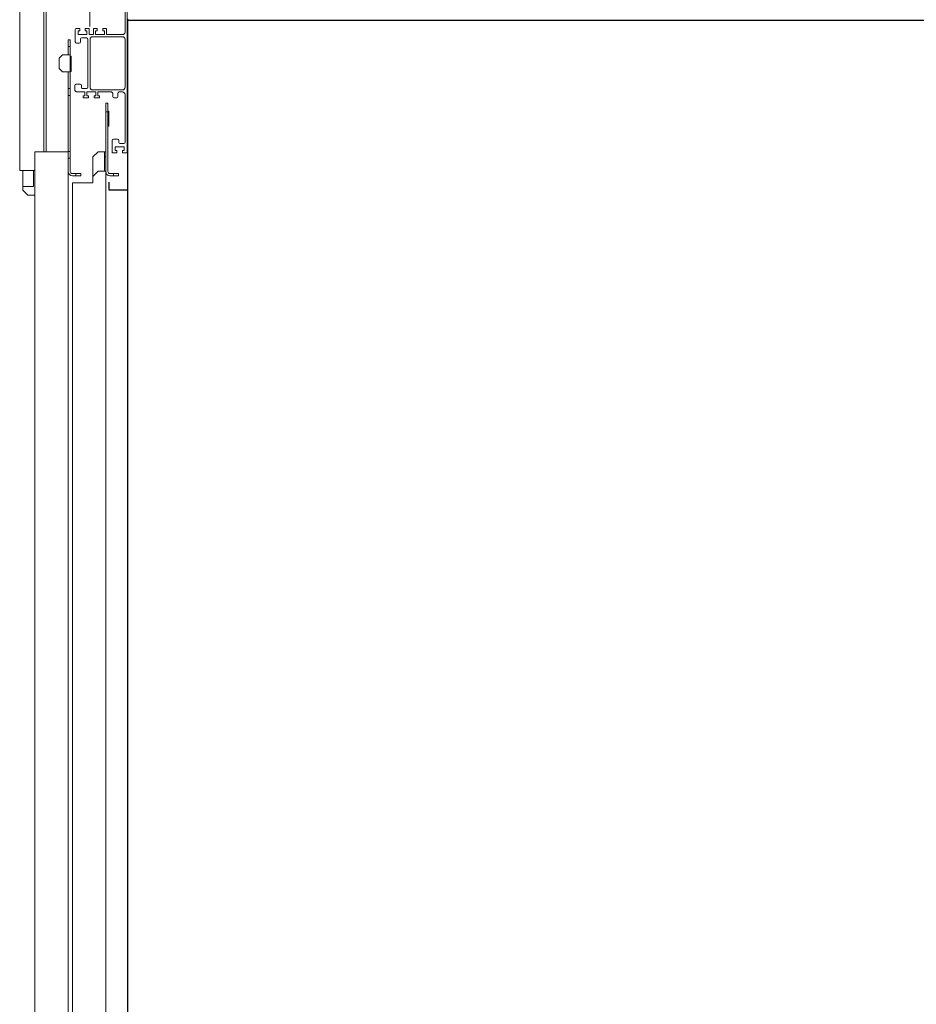
# Model space of a CAD drawing. Units: inches. Extents: x 372 to 6386, y 547 to 4800.
# Drawn here: x 4125 to 4548, y 3293 to 3757 of the extents above; entities that cross this region are included whole.
import ezdxf

# ---------------------------------------------------------------- set-up
doc = ezdxf.new("R2010")
doc.units = ezdxf.units.IN
doc.header["$MEASUREMENT"] = 0
doc.layers.add('Porta Cabina PAX', color=9, linetype='Continuous')

# ---------------------------------------------------------------- blocks, each defined once
blk = doc.blocks.new('PAX')
at = {"layer": 'Porta Cabina PAX', "lineweight": 0}
for p, q in [((-17.73, 918.86), (-17.73, 877.06)), ((-50.79, 809.22), (-50.79, 906.42)), ((-39.39, 903.42), (-39.39, 818.04)), ((-38.39, 903.42), (-38.39, 818.04)), ((-1.17, 891.1), (-1.17, 874.4)), ((-0.17, 817.56), (-0.17, 894.1)), ((-24.59, 875.6), (-24.59, 869.76)), ((-24.19, 876), (-22.49, 876)), ((-23.29, 873.2), (-23.29, 875)), ((-23.29, 875), (-22.49, 875)), ((-19.09, 873.2), (-23.29, 873.2)), ((-22.49, 875), (-22.49, 876)), ((-21.71, 871.6), (-19.27, 871.6)), ((-19.89, 876), (-18.09, 876)), ((-19.89, 876), (-19.89, 875)), ((-19.89, 875), (-19.09, 875)), ((-19.09, 875), (-19.09, 873.2)), ((-18.09, 873.2), (-18.09, 876)), ((-16.05, 873.2), (-18.09, 873.2)), ((-16.47, 872.2), (-2.37, 872.2)), ((-16.05, 876), (-14.25, 876)), ((-16.05, 876), (-16.05, 873.2)), ((-15.05, 875), (-14.25, 875)), ((-15.05, 873.2), (-15.05, 875)), ((-10.85, 873.2), (-15.05, 873.2)), ((-14.25, 875), (-14.25, 876)), ((-11.65, 876), (-9.85, 876)), ((-11.65, 876), (-11.65, 875)), ((-11.65, 875), (-10.85, 875)), ((-10.85, 875), (-10.85, 873.2)), ((-9.85, 873.2), (-9.85, 876)), ((-2.37, 873.2), (-9.85, 873.2)), ((-26.99, 870.76), (-27.99, 870.76)), ((-27.99, 863.68), (-27.99, 870.76)), ((-26.99, 867.56), (-27.99, 867.56)), ((-26.99, 808.76), (-26.99, 870.76)), ((-23.99, 869.16), (-22.71, 869.16)), ((-22.11, 869.76), (-22.11, 871.2)), ((-18.67, 871), (-18.67, 848.36)), ((-17.67, 848.36), (-17.67, 871)), ((-1.17, 871), (-1.17, 848.36)), ((-30.59, 863.68), (-32.19, 862.08)), ((-30.59, 863.68), (-26.99, 863.68)), ((-26.47, 863), (-26.99, 863)), ((-26.47, 863), (-26.47, 855.8)), ((-32.19, 862.08), (-32.19, 857.28)), ((-32.19, 857.28), (-30.59, 855.68)), ((-30.59, 855.68), (-26.99, 855.68)), ((-27.99, 0), (-27.99, 855.68)), ((-26.47, 855.8), (-26.99, 855.8)), ((-24.87, 849.2), (-24.87, 847.36)), ((-22.27, 849.8), (-24.27, 849.8)), ((-21.67, 848.16), (-21.67, 849.2)), ((-26.99, 847.76), (-27.99, 847.76)), ((-26.99, 844.56), (-27.99, 844.56)), ((-23.67, 846.16), (-20.17, 846.16)), ((-19.27, 847.76), (-21.27, 847.76)), ((-20.17, 844.36), (-20.97, 844.36)), ((-20.97, 844.36), (-20.97, 843.36)), ((-20.17, 846.16), (-20.17, 844.36)), ((-19.17, 846.16), (-14.97, 846.16)), ((-19.17, 844.36), (-19.17, 846.16)), ((-18.37, 844.36), (-19.17, 844.36)), ((-18.37, 843.36), (-18.37, 844.36)), ((-2.37, 847.16), (-16.47, 847.16)), ((-14.97, 844.36), (-15.77, 844.36)), ((-15.77, 844.36), (-15.77, 843.36)), ((-14.97, 846.16), (-14.97, 844.36)), ((-13.97, 846.16), (-7.59, 846.16)), ((-13.97, 844.36), (-13.97, 846.16)), ((-13.17, 844.36), (-13.97, 844.36)), ((-13.17, 843.36), (-13.17, 844.36)), ((-6.99, 845.56), (-6.99, 843.96)), ((-4.51, 843.96), (-4.51, 845.56)), ((-3.91, 846.16), (-2.37, 846.16)), ((-1.17, 844.96), (-1.17, 822.56)), ((-20.97, 843.36), (-18.37, 843.36)), ((-15.77, 843.36), (-13.17, 843.36)), ((-10.27, 840.84), (-10.27, 0)), ((-10.27, 840.84), (-9.27, 840.84)), ((-9.27, 840.84), (-9.27, 808.76)), ((-6.39, 843.36), (-5.11, 843.36)), ((-10.27, 836.84), (-9.27, 836.84)), ((-8.87, 837.2), (-9.27, 837.2)), ((-8.87, 837.2), (-8.87, 830)), ((-8.87, 830), (-9.27, 830)), ((-8.87, 830), (-9.27, 830)), ((-7.27, 823.4), (-7.27, 817.56)), ((-4.67, 824), (-6.67, 824)), ((-4.07, 822.36), (-4.07, 823.4)), ((-1.77, 821.96), (-3.67, 821.96)), ((-43.59, 0), (-43.59, 818.04)), ((-27.99, 818.04), (-43.59, 818.04)), ((-27.99, 818.16), (-26.99, 818.16)), ((-16.27, 815.64), (-13.87, 818.04)), ((-13.87, 818.04), (-10.27, 818.04)), ((-10.87, 808.84), (-10.87, 818.04)), ((-7.27, 817.56), (-5.02, 817.56)), ((-5.82, 818.56), (-5.82, 820.36)), ((-5.82, 820.36), (-1.62, 820.36)), ((-5.02, 818.56), (-5.82, 818.56)), ((-5.02, 817.56), (-5.02, 818.56)), ((-1.62, 818.56), (-2.42, 818.56)), ((-2.42, 818.56), (-2.42, 817.56)), ((-2.42, 817.56), (-0.17, 817.56)), ((-1.62, 820.36), (-1.62, 818.56)), ((-27.99, 814.96), (-26.99, 814.96)), ((-16.27, 815.64), (-16.27, 806.44)), ((-10.87, 815.64), (-10.27, 815.64)), ((-43.47, 809.22), (-50.79, 809.22)), ((-49.35, 809.22), (-49.35, 801.73)), ((-44.27, 801.73), (-44.27, 809.22)), ((-21.99, 807.76), (-25.99, 807.76)), ((-21.99, 806.76), (-25.99, 806.76)), ((-24.39, 806.76), (-24.39, 807.76)), ((-21.99, 806.76), (-21.99, 807.76)), ((-13.87, 808.84), (-16.27, 806.44)), ((-10.27, 808.84), (-13.87, 808.84)), ((-8.27, 807.76), (-4.27, 807.76)), ((-8.27, 806.76), (-4.27, 806.76)), ((-6.67, 806.76), (-6.67, 807.76)), ((-4.27, 806.76), (-4.27, 807.76)), ((-25.87, 0), (-25.87, 803.44)), ((-25.87, 803.44), (-16.27, 803.44)), ((-16.27, 806.44), (-16.27, 803.44)), ((-49.35, 801.73), (-44.27, 801.73)), ((-49.35, 801.73), (-49.35, 799.91)), ((-49.35, 799.91), (-46.95, 797.51)), ((-46.95, 797.51), (-43.47, 797.51))]:
    blk.add_line(p, q, dxfattribs=at)
for centre, radius, start, end in [((-24.19, 875.6), 0.4, 90, 180), ((-21.71, 871.2), 0.4, 90, 180), ((-19.27, 871), 0.6, 0, 90), ((-16.47, 871), 1.2, 90, 180), ((-2.37, 874.4), 1.2, 270, 0), ((-2.37, 871), 1.2, 0, 90), ((-23.99, 869.76), 0.6, 180, 270), ((-22.71, 869.76), 0.6, 270, 0), ((-24.27, 849.2), 0.6, 90, 180), ((-22.27, 849.2), 0.6, 0, 90), ((-23.67, 847.36), 1.2, 180, 270), ((-21.27, 848.16), 0.4, 180, 270), ((-19.27, 848.36), 0.6, 270, 0), ((-16.47, 848.36), 1.2, 180, 270), ((-7.59, 845.56), 0.6, 0, 90), ((-6.39, 843.96), 0.6, 180, 270), ((-5.11, 843.96), 0.6, 270, 0), ((-3.91, 845.56), 0.6, 90, 180), ((-2.37, 848.36), 1.2, 270, 0), ((-2.37, 844.96), 1.2, 0, 90), ((-6.67, 823.4), 0.6, 90, 180), ((-4.67, 823.4), 0.6, 0, 90), ((-3.67, 822.36), 0.4, 180, 270), ((-1.77, 822.56), 0.6, 270, 0), ((-25.99, 808.76), 2, 180, 270), ((-25.99, 808.76), 1, 180, 270), ((-8.27, 808.76), 2, 180, 270), ((-8.27, 808.76), 1, 180, 270)]:
    blk.add_arc(centre, radius, start, end, dxfattribs=at)

msp = doc.modelspace()

# ---------------------------------------------------------------- linework, layer by layer
at = {"color": 1}
for p, q in [((4176.25, 3757.14), (4176.25, 2863.54)), ((4696.25, 3756.34), (4176.25, 3756.34)), ((4167.57, 3676.54), (4167.57, 3680.29)), ((4176.25, 3676.54), (4167.57, 3676.54)), ((4176.25, 3677.14), (4176.25, 3676.54))]:
    msp.add_line(p, q, dxfattribs=at)

# ---------------------------------------------------------------- block references
at = {"layer": 'Porta Cabina PAX'}
msp.add_blockref('PAX', (4176.25, 2876.54), dxfattribs=at)

doc.saveas('drawing.dxf')
